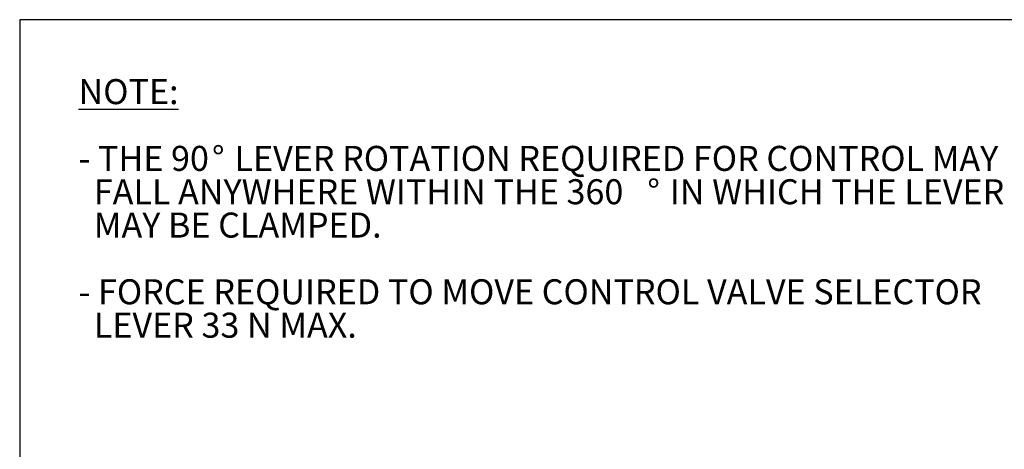
# Model space of a CAD drawing. Units: millimetres. Extents: x 11 to 1180, y 5 to 832.
# Drawn here: x 11 to 167, y 764 to 832 of the extents above; entities that cross this region are included whole.
import ezdxf

# ---------------------------------------------------------------- set-up
doc = ezdxf.new("R2010")
doc.units = ezdxf.units.MM
doc.layers.add('SLD-0', color=7, linetype='Continuous')
doc.styles.add('SLDTEXTSTYLE0', font='TXT', dxfattribs={"width": 0.605})

# ---------------------------------------------------------------- blocks, each defined once
blk = doc.blocks.new('SW_NOTE_5')
at = {"layer": 'SLD-0', "color": 0, "attachment_point": 1, "style": 'SLDTEXTSTYLE0'}
for s, insert, char_height in [('\\LNOTE:', (0, 5.12), 3.969), ('- THE 90', (0, -5.47), 3.969), ('%%d', (21.17, -5.47), 3.969), (' LEVER ROTATION REQUIRED FOR CONTROL MAY', (23.53, -5.47), 3.9688), ('  FALL ANYWHERE WITHIN THE 360', (0, -10.76), 3.9688), ('%%d', (90.25, -10.76), 3.969), (' IN WHICH THE LEVER', (92.62, -10.76), 3.9688), ('  MAY BE CLAMPED.', (0, -16.05), 3.9688), ('- FORCE REQUIRED TO MOVE CONTROL VALVE SELECTOR', (0, -26.63), 3.9688), ('  LEVER 33 N MAX.', (0, -31.93), 3.9688)]:
    blk.add_mtext(s, dxfattribs=dict(at, insert=insert, char_height=char_height))

msp = doc.modelspace()

# ---------------------------------------------------------------- linework, layer by layer
at = {"layer": 'SLD-0', "color": 7}
for p, q in [((1173, 832), (11, 832)), ((11, 832), (11, 12))]:
    msp.add_line(p, q, dxfattribs=at)

# ---------------------------------------------------------------- block references
at = {"layer": 'SLD-0'}
msp.add_blockref('SW_NOTE_5', (20.337428, 817.452155), dxfattribs=at)

doc.saveas('drawing.dxf')
